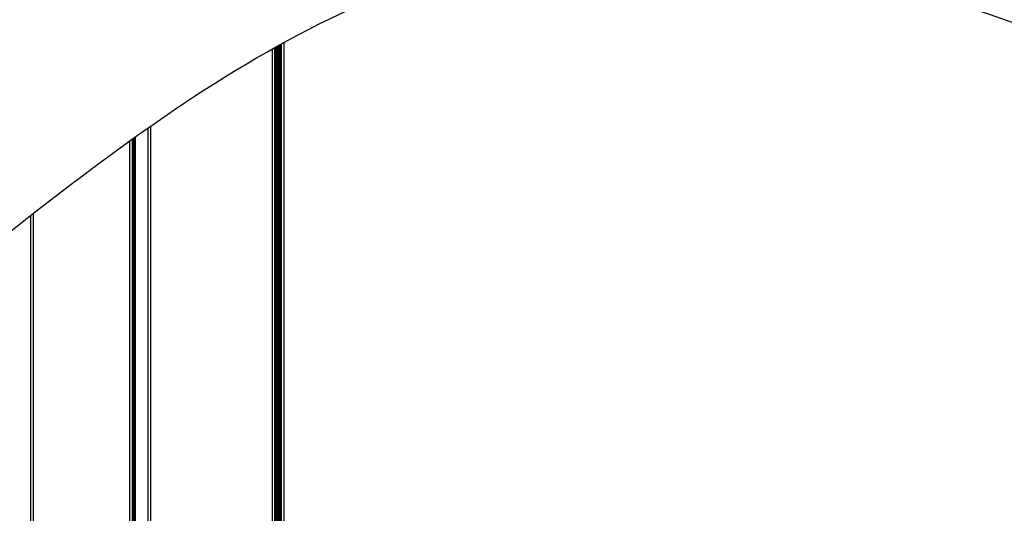
# Model space of a CAD drawing. Units: millimetres. Extents: x 22370 to 40292, y -10661 to 2143.
# Drawn here: x 26196 to 26973, y -6917 to -6528 of the extents above; entities that cross this region are included whole.
import ezdxf

# ---------------------------------------------------------------- set-up
doc = ezdxf.new("R2010")
doc.units = ezdxf.units.MM

msp = doc.modelspace()

# ---------------------------------------------------------------- linework, layer by layer
at = {"color": 7, "linetype": 'Continuous', "lineweight": 25}
for p, q in [((26395.67, -7384.31), (26395.67, -6550.76)), ((26397.69, -7385.43), (26397.69, -6549.63)), ((26398.19, -6549.35), (26398.19, -7383.33)), ((26399.23, -7384.36), (26399.23, -6548.77)), ((26399.64, -6548.54), (26399.64, -7384.78)), ((26400.11, -7385.24), (26400.11, -6548.28)), ((26400.19, -7385.33), (26400.19, -6548.23)), ((26400.19, -6548.23), (26400.19, -7385.33)), ((26400.27, -6548.19), (26400.27, -7385.24)), ((26400.74, -7384.78), (26400.74, -6547.93)), ((26401.15, -6547.7), (26401.15, -7384.36)), ((26402.19, -7383.33), (26402.19, -6547.13)), ((26402.69, -6546.85), (26402.69, -7385.43)), ((26404.71, -6545.74), (26404.71, -7384.31)), ((26297.69, -7384.31), (26297.69, -6613.11)), ((26299.71, -7384.31), (26299.71, -6611.69)), ((26286.69, -6620.9), (26286.69, -7091.21)), ((26286.69, -7091.21), (26286.69, -6620.9)), ((26287.84, -7091.19), (26287.84, -6620.08)), ((26285.29, -7091.24), (26285.29, -6621.9)), ((26205.29, -7399.12), (26205.29, -6682.16)), ((26207.31, -7399.12), (26207.31, -6680.58))]:
    msp.add_line(p, q, dxfattribs=at)
at = {"color": 8, "linetype": 'Continuous', "lineweight": 25}
for p, q in [((26285.69, -6621.61), (26285.69, -7091.23)), ((26283.27, -7091.27), (26283.27, -6623.35))]:
    msp.add_line(p, q, dxfattribs=at)
msp.add_spline([(26121.76, -6749.01), (26651.04, -6468.75), (27821.97, -6663.51), (27954.37, -6497.96), (30203.05, -6653.77)], degree=3)

doc.saveas('drawing.dxf')
